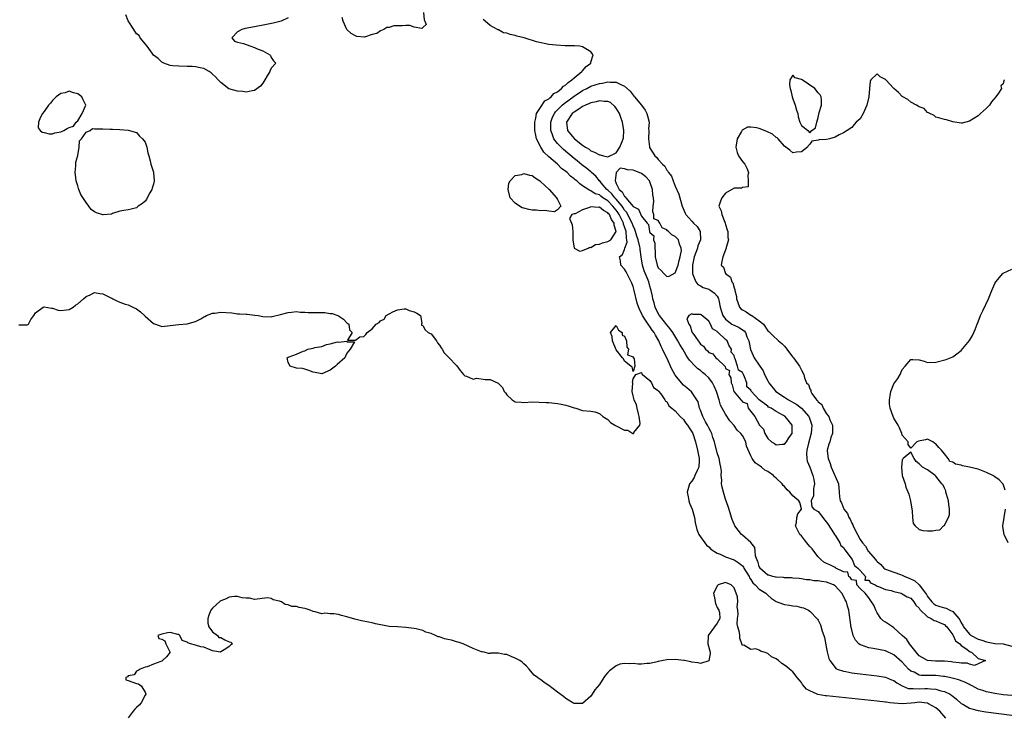
# Model space of a CAD drawing. Units: inches. Extents: x 2556000 to 2559000, y 1560000 to 1562298.
# Drawn here: x 2557281 to 2557515, y 1560802 to 1560967 of the extents above; entities that cross this region are included whole.
import ezdxf

# ---------------------------------------------------------------- set-up
doc = ezdxf.new("R2010")
doc.units = ezdxf.units.IN
doc.header["$MEASUREMENT"] = 0
doc.layers.add('LD25561560_2ft', color=21, linetype='Continuous')

msp = doc.modelspace()

# ---------------------------------------------------------------- linework, layer by layer
at = {"layer": 'LD25561560_2ft'}
for points, elevation in [([(2557345, 1560967.77), (2557343.32, 1560967), (2557341.48, 1560966.52), (2557339.84, 1560966.16), (2557337, 1560965.61), (2557334.78, 1560965.22), (2557333.98, 1560965), (2557333, 1560964.43), (2557331.63, 1560963), (2557332.24, 1560962.24), (2557333, 1560961.96), (2557334.37, 1560961.63), (2557335, 1560961.42), (2557336.14, 1560961), (2557337, 1560960.75), (2557337.48, 1560960.52), (2557339, 1560959.9), (2557340.67, 1560959), (2557340.8, 1560958.8), (2557341, 1560958.36), (2557341.56, 1560957.56), (2557342.06, 1560957), (2557341, 1560955.81), (2557340.73, 1560955.27), (2557340.65, 1560955), (2557340.02, 1560953.98), (2557339.48, 1560953), (2557339, 1560952.21), (2557338.45, 1560951.55), (2557337, 1560950.47), (2557336.46, 1560950.45), (2557335, 1560950.13), (2557334.25, 1560950.25), (2557333, 1560950.32), (2557330.92, 1560950.92), (2557329, 1560952.38), (2557328.39, 1560953), (2557327.73, 1560953.73), (2557327, 1560954.42), (2557326.68, 1560954.68), (2557326.28, 1560955), (2557325, 1560955.73), (2557324.14, 1560955.86), (2557323, 1560956.11), (2557322.18, 1560956.18), (2557321, 1560956.24), (2557319, 1560956.26), (2557317.6, 1560956.4), (2557317, 1560956.42), (2557315.46, 1560957), (2557315, 1560957.2), (2557314.1, 1560958.1), (2557313, 1560958.9), (2557312.66, 1560959.34), (2557311.47, 1560961), (2557309.87, 1560963), (2557309.57, 1560963.57), (2557309, 1560963.99), (2557308.32, 1560965), (2557307, 1560967.03), (2557306.47, 1560968.47)], 6608), ([(2557377.18, 1560969), (2557377.31, 1560967.31), (2557377.53, 1560967), (2557377.79, 1560966.21), (2557377, 1560965.48), (2557376.78, 1560965.22), (2557375, 1560965.58), (2557373.97, 1560965.97), (2557373, 1560965.91), (2557372.13, 1560965.87), (2557371, 1560965.9), (2557370.13, 1560965.87), (2557369, 1560965.48), (2557368.5, 1560965.5), (2557367.79, 1560965), (2557367, 1560964.65), (2557366.08, 1560964.08), (2557365, 1560963.78), (2557363.18, 1560963.18), (2557361.36, 1560963.36), (2557361, 1560963.5), (2557360.01, 1560964.01), (2557358.99, 1560964.99), (2557358.11, 1560967), (2557357.87, 1560967.87)], 6608), ([(2557517, 1560806.68), (2557515, 1560806.91), (2557513, 1560807.18), (2557511, 1560807.55), (2557510.13, 1560807.87), (2557509, 1560808.23), (2557507.59, 1560809), (2557507.2, 1560809.2), (2557507, 1560809.29), (2557505.88, 1560809.88), (2557505, 1560810.19), (2557504.43, 1560810.43), (2557502.86, 1560810.86), (2557502.18, 1560811), (2557501, 1560811.24), (2557500.75, 1560811.25), (2557499, 1560811.45), (2557497, 1560811.45), (2557495.48, 1560811.48), (2557495, 1560811.58), (2557493.78, 1560812.22), (2557493, 1560812.52), (2557492.45, 1560813), (2557491.73, 1560813.73), (2557491, 1560814.6), (2557489, 1560816.41), (2557487, 1560817.34), (2557484.1, 1560817.9), (2557483, 1560818.06), (2557481.31, 1560818.69), (2557481, 1560818.77), (2557480.68, 1560819), (2557479.85, 1560819.85), (2557479.34, 1560821), (2557479, 1560822.29), (2557478.87, 1560822.87), (2557478.27, 1560827), (2557477.95, 1560827.95), (2557477.72, 1560829), (2557477.42, 1560829.42), (2557477, 1560830.35), (2557476.64, 1560831), (2557475, 1560832.77), (2557474.62, 1560833), (2557473, 1560833.66), (2557471.79, 1560833.79), (2557471, 1560833.96), (2557469.97, 1560833.97), (2557469, 1560834.19), (2557468.21, 1560834.21), (2557467, 1560834.47), (2557466.51, 1560834.51), (2557465, 1560834.61), (2557464.69, 1560834.69), (2557463, 1560834.67), (2557462.75, 1560834.75), (2557461, 1560834.81), (2557460.86, 1560834.86), (2557460.23, 1560835), (2557459.28, 1560835.28), (2557459, 1560835.34), (2557457.17, 1560837), (2557457.13, 1560837.13), (2557457, 1560837.39), (2557456.64, 1560838.64), (2557456.44, 1560839), (2557456.11, 1560839.89), (2557456.04, 1560841), (2557455.92, 1560841.92), (2557455, 1560843.04), (2557453, 1560844.83), (2557452.79, 1560845), (2557451.18, 1560847), (2557451, 1560847.42), (2557450.56, 1560848.56), (2557450.41, 1560849), (2557450.09, 1560850.09), (2557449.62, 1560851.62), (2557449, 1560853.4), (2557448.51, 1560855), (2557448.2, 1560856.2), (2557448.05, 1560857), (2557448.08, 1560857.92), (2557447.95, 1560859), (2557447.99, 1560860.01), (2557447.86, 1560861), (2557447.67, 1560861.67), (2557447.44, 1560863), (2557447, 1560864.36), (2557446.32, 1560867), (2557445.98, 1560868.02), (2557445.69, 1560869), (2557445.48, 1560869.48), (2557445, 1560870.32), (2557444.67, 1560871), (2557444.25, 1560871.75), (2557443.59, 1560873), (2557443, 1560874.52), (2557442.8, 1560875), (2557442.49, 1560876.49), (2557442.17, 1560877), (2557440.88, 1560878.88), (2557439.81, 1560879.81), (2557439, 1560880.45), (2557438.51, 1560881), (2557437, 1560882.82), (2557436.89, 1560883), (2557436.25, 1560884.25), (2557435, 1560887), (2557434.33, 1560888.33), (2557434.02, 1560889), (2557433.67, 1560889.67), (2557433.11, 1560891), (2557432.32, 1560892.32), (2557432, 1560893), (2557431.56, 1560893.56), (2557431, 1560894.44), (2557430.73, 1560894.73), (2557430.57, 1560895), (2557429.82, 1560896.18), (2557429.25, 1560897), (2557429.16, 1560897.16), (2557429, 1560897.57), (2557428.49, 1560898.49), (2557427.99, 1560899.99), (2557427.26, 1560903), (2557427, 1560903.92), (2557426.68, 1560904.68), (2557426.57, 1560905), (2557425.37, 1560907.37), (2557425, 1560908.03), (2557424.1, 1560909), (2557423.99, 1560910.01), (2557423.8, 1560911), (2557424.49, 1560911.51), (2557425, 1560912.72), (2557425.08, 1560913), (2557425.56, 1560914.44), (2557425.51, 1560915), (2557425.4, 1560915.4), (2557425.36, 1560917), (2557425, 1560918.11), (2557424.76, 1560918.76), (2557424.72, 1560919), (2557423.72, 1560921), (2557423.44, 1560921.44), (2557423, 1560922.06), (2557422.55, 1560922.55), (2557422.22, 1560923), (2557421, 1560924.25), (2557419.85, 1560925), (2557419.35, 1560925.35), (2557419, 1560925.67), (2557417.98, 1560925.98), (2557417, 1560926.68), (2557416.72, 1560926.72), (2557415, 1560927.88), (2557414.31, 1560928.31), (2557413.63, 1560929), (2557413.27, 1560929.27), (2557413, 1560929.52), (2557412.15, 1560930.15), (2557411.31, 1560931), (2557411, 1560931.26), (2557410, 1560932), (2557409, 1560932.99), (2557407, 1560934.75), (2557405.83, 1560935.83), (2557405.08, 1560937), (2557404.07, 1560939), (2557403.85, 1560939.85), (2557403.66, 1560941), (2557403.68, 1560941.68), (2557403.62, 1560943), (2557403.9, 1560943.9), (2557404.04, 1560945), (2557405, 1560946.44), (2557405.99, 1560948.01), (2557407, 1560948.54), (2557407.21, 1560948.79), (2557407.53, 1560949), (2557408.18, 1560949.82), (2557409, 1560950.21), (2557410.02, 1560951), (2557410.45, 1560951.55), (2557411, 1560951.82), (2557411.58, 1560952.42), (2557412.47, 1560953), (2557413, 1560953.52), (2557414.84, 1560955), (2557415, 1560955.21), (2557415.83, 1560956.17), (2557416.93, 1560957), (2557417, 1560957.27), (2557417.5, 1560959), (2557417, 1560959.71), (2557415.36, 1560960.64), (2557415, 1560960.91), (2557414.32, 1560961), (2557413.11, 1560961.11), (2557412.9, 1560961.1), (2557410.86, 1560961.14), (2557408.76, 1560961.24), (2557407, 1560961.46), (2557404.05, 1560962.05), (2557401.08, 1560963), (2557399.4, 1560963.4), (2557399, 1560963.55), (2557397.79, 1560963.79), (2557397, 1560964.11), (2557396.22, 1560964.22), (2557395, 1560964.88), (2557394.88, 1560964.88), (2557394.74, 1560965), (2557393, 1560965.92), (2557391.82, 1560967), (2557391.35, 1560967.35)], 6608), ([(2557515.3, 1560953), (2557515.16, 1560952.84), (2557515, 1560952.12), (2557514.41, 1560951.59), (2557514.54, 1560951), (2557513.88, 1560949.88), (2557513.21, 1560949), (2557512.18, 1560947.82), (2557511.72, 1560947), (2557511, 1560946.34), (2557509.62, 1560945), (2557509, 1560944.51), (2557507, 1560943.24), (2557505.23, 1560942.77), (2557505, 1560942.72), (2557503, 1560943.04), (2557501.5, 1560943.5), (2557501, 1560943.6), (2557499.93, 1560943.93), (2557499, 1560944.16), (2557498.55, 1560944.55), (2557497.51, 1560945), (2557497.2, 1560945.2), (2557497, 1560945.28), (2557496.23, 1560946.23), (2557495, 1560946.59), (2557494.8, 1560946.8), (2557494.37, 1560947), (2557493, 1560947.76), (2557492.34, 1560948.34), (2557491.13, 1560949), (2557491.07, 1560949.07), (2557491, 1560949.1), (2557490.06, 1560950.06), (2557489, 1560951.01), (2557487.06, 1560953.06), (2557487, 1560953.11), (2557485.71, 1560953.71), (2557485, 1560954.45), (2557483.55, 1560953), (2557483.33, 1560952.67), (2557483.2, 1560951), (2557483.03, 1560949.03), (2557482.57, 1560947), (2557481.66, 1560945), (2557481, 1560943.76), (2557480.02, 1560943), (2557479.59, 1560942.41), (2557479, 1560941.69), (2557477.9, 1560941), (2557477, 1560940.4), (2557475.97, 1560939.97), (2557475, 1560939.4), (2557473.71, 1560939), (2557473, 1560938.85), (2557471.2, 1560938.8), (2557471, 1560938.68), (2557469.52, 1560938.48), (2557469, 1560937.75), (2557468.64, 1560937.36), (2557468.46, 1560937), (2557467, 1560935.95), (2557465.83, 1560935.83), (2557465, 1560935.69), (2557464.3, 1560936.3), (2557463, 1560937.25), (2557461.49, 1560939), (2557461.27, 1560939.27), (2557461, 1560939.34), (2557460.13, 1560940.13), (2557458.76, 1560940.76), (2557457, 1560941.49), (2557456.37, 1560941.63), (2557455, 1560941.82), (2557454.22, 1560941.78), (2557452.92, 1560941.08), (2557452.78, 1560940.78), (2557451.72, 1560939), (2557451.46, 1560937), (2557451.74, 1560935.74), (2557452.08, 1560935), (2557453, 1560933.65), (2557453.55, 1560933), (2557454.02, 1560932.02), (2557454.41, 1560931), (2557454.26, 1560930.26), (2557454.35, 1560929), (2557454.38, 1560927.62), (2557453, 1560927.43), (2557452.75, 1560927.25), (2557451, 1560927.27), (2557449, 1560926.1), (2557448.06, 1560925), (2557447.77, 1560924.23), (2557447.4, 1560923), (2557447.91, 1560921.91), (2557448.07, 1560921), (2557448.81, 1560919.19), (2557448.91, 1560919), (2557449, 1560918.62), (2557449.39, 1560917.39), (2557449.54, 1560917), (2557449.53, 1560915.53), (2557449.7, 1560915), (2557449.15, 1560913.15), (2557449.15, 1560913), (2557448.34, 1560911), (2557448.12, 1560909.88), (2557447.91, 1560909), (2557448.48, 1560908.48), (2557448.99, 1560907), (2557450.15, 1560906.15), (2557450.49, 1560905), (2557450.75, 1560904.75), (2557451, 1560903.6), (2557451.21, 1560903.21), (2557451.21, 1560903), (2557451.56, 1560901.56), (2557451.58, 1560901), (2557451.91, 1560900.09), (2557452.26, 1560899), (2557452.62, 1560898.62), (2557453, 1560898.35), (2557453.9, 1560897.9), (2557455, 1560897.14), (2557455.11, 1560897.11), (2557455.23, 1560897), (2557457, 1560895.79), (2557458, 1560895), (2557459, 1560893.39), (2557459.26, 1560893.26), (2557459.47, 1560893), (2557460.25, 1560892.25), (2557461.58, 1560891), (2557462.38, 1560890.38), (2557463, 1560889.74), (2557463.35, 1560889.35), (2557463.56, 1560889), (2557464.17, 1560888.17), (2557465, 1560887.11), (2557465.1, 1560887), (2557466.59, 1560885), (2557466.69, 1560884.69), (2557467, 1560884.04), (2557467.58, 1560883), (2557467.76, 1560882.24), (2557468.25, 1560881), (2557468.66, 1560880.66), (2557469, 1560879.59), (2557469.24, 1560879.24), (2557469.24, 1560879), (2557469.48, 1560878.52), (2557470.58, 1560877), (2557470.82, 1560876.82), (2557471, 1560876.47), (2557471.89, 1560875.89), (2557472.17, 1560875), (2557473, 1560873.62), (2557473.52, 1560873), (2557473.78, 1560872.22), (2557474.37, 1560871), (2557474.43, 1560869.57), (2557474.41, 1560869), (2557474.03, 1560868.03), (2557473.73, 1560867), (2557473.52, 1560866.48), (2557473.14, 1560865), (2557473.12, 1560864.88), (2557473.38, 1560863), (2557473.88, 1560861.88), (2557474.11, 1560861), (2557474.96, 1560859), (2557475, 1560858.85), (2557475.79, 1560857), (2557475.96, 1560855), (2557476.09, 1560853.91), (2557476.23, 1560853), (2557476.51, 1560852.51), (2557477, 1560851.25), (2557477.1, 1560851.1), (2557477.12, 1560851), (2557477.94, 1560849.94), (2557478.31, 1560849), (2557478.61, 1560848.61), (2557479, 1560847.7), (2557479.26, 1560847.26), (2557479.35, 1560847), (2557479.64, 1560846.36), (2557481, 1560843.82), (2557481.52, 1560843), (2557482.22, 1560842.22), (2557482.92, 1560841), (2557484.62, 1560839), (2557484.82, 1560838.82), (2557485, 1560838.56), (2557485.86, 1560837.86), (2557486.61, 1560837), (2557486.85, 1560836.85), (2557487, 1560836.75), (2557489, 1560836.05), (2557490.54, 1560835.46), (2557491, 1560835.31), (2557491.57, 1560835), (2557492.59, 1560834.59), (2557493.95, 1560833.95), (2557495.01, 1560833.01), (2557496.53, 1560831), (2557496.72, 1560830.72), (2557497, 1560830.25), (2557497.99, 1560829), (2557498.51, 1560828.51), (2557499, 1560828.19), (2557499.9, 1560827.9), (2557501, 1560827.52), (2557501.44, 1560827.44), (2557502.3, 1560827), (2557503, 1560826.66), (2557504.43, 1560825), (2557504.67, 1560824.67), (2557505, 1560823.98), (2557505.39, 1560823.39), (2557505.55, 1560823), (2557507, 1560821.29), (2557507.17, 1560821.17), (2557507.4, 1560821), (2557509, 1560820.14), (2557509.89, 1560819.89), (2557511, 1560819.45), (2557511.41, 1560819.41), (2557513, 1560819.1), (2557513.1, 1560819.1), (2557515, 1560818.96), (2557517, 1560818.47)], 6608), ([(2557515.48, 1560855.48), (2557514.94, 1560856.94), (2557514.9, 1560857), (2557513.99, 1560857.99), (2557513, 1560858.7), (2557512.48, 1560859), (2557511, 1560859.73), (2557509.8, 1560860.2), (2557509, 1560860.49), (2557507, 1560861.01), (2557505.3, 1560861.3), (2557505, 1560861.43), (2557503.66, 1560861.66), (2557503, 1560862.19), (2557502.3, 1560862.3), (2557501.93, 1560863), (2557501, 1560864.13), (2557500.31, 1560865), (2557499.66, 1560865.66), (2557499, 1560866.51), (2557498.66, 1560866.66), (2557498.22, 1560867), (2557497, 1560867.65), (2557496.49, 1560867.51), (2557494.86, 1560867.14), (2557494.46, 1560867), (2557493, 1560865.51), (2557492.37, 1560866.37), (2557492.39, 1560867), (2557491, 1560868.56), (2557490.87, 1560869), (2557490.33, 1560870.33), (2557490.01, 1560871), (2557489, 1560872.61), (2557488.81, 1560873), (2557488.09, 1560875), (2557487.99, 1560875.99), (2557487.93, 1560877), (2557488.08, 1560877.92), (2557488.28, 1560879), (2557489, 1560880.8), (2557489.91, 1560882.09), (2557490.47, 1560883), (2557491, 1560884.2), (2557491.7, 1560885), (2557493, 1560886.57), (2557493.46, 1560886.54), (2557495, 1560886.5), (2557496.18, 1560886.18), (2557497, 1560885.85), (2557499, 1560885.97), (2557501.4, 1560886.6), (2557503, 1560887.2), (2557503.93, 1560887.93), (2557505, 1560888.73), (2557506.94, 1560891.06), (2557507.71, 1560892.29), (2557508, 1560893), (2557508.32, 1560893.68), (2557508.79, 1560895), (2557509, 1560895.49), (2557509.59, 1560897), (2557510.13, 1560898.13), (2557511.45, 1560901), (2557512.28, 1560903), (2557513, 1560904.61), (2557513.22, 1560905), (2557514.9, 1560907), (2557515, 1560907.09), (2557517, 1560908.07)], 6610), ([(2557281, 1560894.82), (2557282.82, 1560894.82), (2557283, 1560894.8), (2557283.29, 1560895), (2557283.89, 1560896.11), (2557284.59, 1560897), (2557285, 1560897.62), (2557286.77, 1560899), (2557287, 1560899.12), (2557288.78, 1560898.78), (2557289, 1560898.79), (2557290.33, 1560898.33), (2557291, 1560898.19), (2557292.35, 1560898.35), (2557293, 1560898.45), (2557293.9, 1560899), (2557294.5, 1560899.5), (2557295, 1560899.8), (2557296.41, 1560901), (2557297, 1560901.54), (2557297.94, 1560901.94), (2557299, 1560902.5), (2557300.24, 1560902.24), (2557301, 1560902.21), (2557303, 1560901.18), (2557303.13, 1560901.13), (2557303.34, 1560901), (2557304.45, 1560900.45), (2557305, 1560900.16), (2557306.26, 1560899.74), (2557307, 1560899.54), (2557308.1, 1560899), (2557309, 1560898.59), (2557309.91, 1560897.91), (2557311, 1560896.89), (2557313, 1560895.15), (2557314.59, 1560894.59), (2557315, 1560894.45), (2557317, 1560894.62), (2557319, 1560894.87), (2557321, 1560895.04), (2557323, 1560895.59), (2557324.25, 1560896.25), (2557325, 1560896.69), (2557325.18, 1560896.82), (2557325.58, 1560897), (2557327, 1560897.55), (2557327.58, 1560897.58), (2557329, 1560897.8), (2557331.63, 1560897.63), (2557333, 1560897.46), (2557333.46, 1560897.46), (2557335, 1560897.31), (2557335.31, 1560897.31), (2557337.12, 1560897.12), (2557337.87, 1560897), (2557339, 1560896.8), (2557341, 1560896.73), (2557341.2, 1560896.8), (2557343.23, 1560897.23), (2557345, 1560897.77), (2557345.79, 1560897.79), (2557347, 1560897.94), (2557347.84, 1560897.84), (2557349, 1560897.79), (2557349.75, 1560897.75), (2557353.71, 1560897.71), (2557355, 1560897.51), (2557355.47, 1560897.47), (2557356.85, 1560897), (2557357, 1560896.92), (2557358.16, 1560896.16), (2557359, 1560895.3), (2557359.41, 1560895), (2557359.62, 1560893.62), (2557360.24, 1560893), (2557359.13, 1560891.13), (2557361, 1560891.13), (2557362.03, 1560891.97), (2557363, 1560892.02), (2557363.49, 1560892.51), (2557363.77, 1560893), (2557365, 1560893.87), (2557365.94, 1560895), (2557366.63, 1560895.37), (2557367, 1560895.72), (2557367.87, 1560896.13), (2557368.3, 1560897), (2557369, 1560897.41), (2557369.9, 1560897.9), (2557371, 1560898.36), (2557372.6, 1560898.6), (2557373, 1560898.57), (2557373.76, 1560898.24), (2557375, 1560897.92), (2557375.6, 1560897.6), (2557376.45, 1560897), (2557376.81, 1560895.19), (2557376.73, 1560895), (2557376.7, 1560894.7), (2557377, 1560894.62), (2557377.61, 1560893.61), (2557378.3, 1560893), (2557378.77, 1560892.77), (2557379, 1560892.64), (2557380.25, 1560891), (2557380.53, 1560890.53), (2557381, 1560889.98), (2557381.36, 1560889.36), (2557381.61, 1560889), (2557382.13, 1560888.13), (2557383, 1560887.31), (2557383.14, 1560887.14), (2557385.09, 1560885.09), (2557385.94, 1560883.94), (2557386.7, 1560883), (2557387, 1560882.69), (2557387.38, 1560882.62), (2557389, 1560881.92), (2557389.84, 1560882.15), (2557391.81, 1560881.81), (2557393, 1560881.84), (2557394.91, 1560880.91), (2557395, 1560880.85), (2557395.94, 1560879.94), (2557396.4, 1560879), (2557396.67, 1560878.67), (2557397, 1560878.2), (2557398.28, 1560877), (2557399, 1560876.52), (2557400.41, 1560876.41), (2557401, 1560876.33), (2557403, 1560876.47), (2557406.37, 1560876.37), (2557407, 1560876.33), (2557409, 1560876.14), (2557409.95, 1560875.95), (2557411, 1560875.69), (2557411.58, 1560875.58), (2557413, 1560875.09), (2557413.09, 1560875.09), (2557413.43, 1560875), (2557415, 1560874.45), (2557417, 1560874.25), (2557417.89, 1560874.11), (2557419, 1560873.77), (2557419.8, 1560873), (2557421, 1560872.3), (2557421.61, 1560871.61), (2557422.86, 1560870.86), (2557423, 1560870.82), (2557425, 1560869.74), (2557425.77, 1560869.77), (2557426.92, 1560869), (2557427.05, 1560868.95), (2557427.12, 1560869), (2557427.18, 1560869.18), (2557428.57, 1560871), (2557428.65, 1560871.35), (2557428.44, 1560873), (2557428.31, 1560873.69), (2557427.99, 1560875), (2557427.78, 1560875.78), (2557427.24, 1560877), (2557427, 1560877.95), (2557426.79, 1560879), (2557426.93, 1560880.93), (2557426.9, 1560881.1), (2557427, 1560881.97), (2557427.66, 1560883), (2557429, 1560883.49), (2557429.11, 1560883.11), (2557429.27, 1560883), (2557431, 1560881.6), (2557431.35, 1560881), (2557431.89, 1560879.89), (2557433, 1560879.17), (2557433.05, 1560879.05), (2557433.57, 1560878.43), (2557434.57, 1560877), (2557434.68, 1560876.68), (2557435, 1560876.55), (2557435.52, 1560875.52), (2557436.25, 1560875), (2557437, 1560874.38), (2557438.21, 1560873), (2557439, 1560872.29), (2557439.5, 1560871.5), (2557439.92, 1560871), (2557440.32, 1560870.32), (2557441, 1560869.41), (2557441.21, 1560869), (2557441.84, 1560867), (2557442.32, 1560865), (2557442.72, 1560863), (2557442.68, 1560862.68), (2557442.6, 1560861), (2557442.22, 1560860.22), (2557441.7, 1560859), (2557441.51, 1560858.49), (2557441, 1560857.69), (2557440.45, 1560857), (2557440.15, 1560856.15), (2557439.84, 1560855), (2557440.1, 1560853.9), (2557440.22, 1560853), (2557440.41, 1560852.41), (2557441.02, 1560850.98), (2557441.57, 1560849), (2557441.8, 1560847.8), (2557442.18, 1560846.18), (2557442.62, 1560845), (2557443, 1560844.41), (2557444.02, 1560843), (2557444.45, 1560842.45), (2557445, 1560842.03), (2557445.51, 1560841.51), (2557447, 1560840.51), (2557447.72, 1560840.28), (2557449, 1560839.67), (2557450.81, 1560839), (2557451, 1560838.95), (2557452.2, 1560838.2), (2557453, 1560837.54), (2557453.24, 1560837.24), (2557453.36, 1560837), (2557454.58, 1560835), (2557454.71, 1560834.71), (2557455, 1560834.31), (2557455.5, 1560833.5), (2557456.06, 1560833), (2557457, 1560831.99), (2557458.54, 1560831), (2557459, 1560830.52), (2557459.83, 1560829.83), (2557461, 1560829.07), (2557462.48, 1560828.48), (2557463, 1560828.35), (2557464.17, 1560828.17), (2557465, 1560828), (2557465.91, 1560827.91), (2557467, 1560827.6), (2557467.51, 1560827.51), (2557468.66, 1560827), (2557469, 1560826.79), (2557470.86, 1560824.86), (2557471, 1560824.65), (2557471.54, 1560823.54), (2557471.96, 1560822.04), (2557472.32, 1560821), (2557472.48, 1560820.48), (2557473, 1560817.88), (2557473.13, 1560817.13), (2557473.52, 1560815.52), (2557473.76, 1560815), (2557475, 1560813.33), (2557475.16, 1560813.16), (2557475.54, 1560813), (2557477, 1560812.47), (2557477.61, 1560812.39), (2557479, 1560812.11), (2557481, 1560811.87), (2557485, 1560811.41), (2557487, 1560811.07), (2557488.45, 1560810.45), (2557489, 1560810.25), (2557489.7, 1560809.7), (2557490.98, 1560809), (2557492.41, 1560808.41), (2557493, 1560808.35), (2557493.6, 1560808.4), (2557495, 1560808.31), (2557496.38, 1560808.38), (2557497, 1560808.4), (2557497.71, 1560808.29), (2557499, 1560808.22), (2557500.16, 1560807.84), (2557501, 1560807.64), (2557502.34, 1560807), (2557502.74, 1560806.74), (2557503, 1560806.52), (2557503.84, 1560805.84), (2557505, 1560804.82), (2557505.36, 1560804.64), (2557507, 1560803.69), (2557507.51, 1560803.51), (2557509, 1560803.17), (2557510.87, 1560802.87), (2557517, 1560802.01)], 6610), ([(2557516.17, 1560843), (2557515.18, 1560845), (2557515, 1560846.32), (2557514.89, 1560847), (2557515.54, 1560851)], 6610), ([(2557501.31, 1560801.31), (2557499.88, 1560803), (2557499, 1560803.79), (2557497.26, 1560804.74), (2557497, 1560804.9), (2557496.19, 1560805), (2557495.1, 1560805.1), (2557493.95, 1560805), (2557493.1, 1560804.9), (2557491, 1560804.74), (2557489, 1560804.88), (2557488, 1560805), (2557487.12, 1560805.12), (2557487, 1560805.16), (2557485, 1560805.4), (2557479, 1560806.01), (2557474.45, 1560806.45), (2557473, 1560806.62), (2557472.64, 1560806.64), (2557470.94, 1560806.94), (2557470.78, 1560807), (2557469, 1560807.8), (2557468.22, 1560808.22), (2557467.3, 1560809.3), (2557467, 1560809.82), (2557466.45, 1560810.45), (2557466.04, 1560811), (2557465, 1560812.3), (2557464.16, 1560813), (2557463.51, 1560813.51), (2557463, 1560813.96), (2557462.33, 1560814.33), (2557461.57, 1560815), (2557461, 1560815.43), (2557459.91, 1560815.91), (2557459, 1560816.7), (2557458.18, 1560817), (2557457.28, 1560817.28), (2557457, 1560817.51), (2557456.19, 1560817.81), (2557455, 1560817.67), (2557453.35, 1560818.65), (2557453, 1560818.62), (2557452.87, 1560819), (2557452.36, 1560820.36), (2557452.36, 1560821), (2557452.3, 1560821.7), (2557451.93, 1560823), (2557451.75, 1560823.75), (2557451.8, 1560825), (2557452, 1560826), (2557451.94, 1560827), (2557451.75, 1560827.75), (2557451.9, 1560829), (2557451.8, 1560830.2), (2557451, 1560832.31), (2557450.34, 1560833), (2557449.39, 1560833.39), (2557449, 1560833.53), (2557447.21, 1560833), (2557447, 1560832.77), (2557446.42, 1560831.58), (2557446.12, 1560831), (2557446.47, 1560829.53), (2557446.51, 1560829), (2557446.56, 1560828.56), (2557447, 1560827.66), (2557447.23, 1560827.23), (2557447.37, 1560827), (2557447.53, 1560826.47), (2557447.61, 1560825), (2557447, 1560823.94), (2557446.36, 1560823), (2557444.88, 1560821), (2557444.77, 1560819), (2557445.33, 1560817), (2557445.3, 1560816.7), (2557445, 1560814.99), (2557443, 1560814.32), (2557442.48, 1560814.48), (2557441, 1560814.66), (2557440.73, 1560814.73), (2557439.23, 1560815), (2557439.05, 1560815.05), (2557437, 1560815.25), (2557435, 1560815.2), (2557434.14, 1560815), (2557433, 1560814.77), (2557432.73, 1560814.73), (2557431, 1560814.3), (2557430.28, 1560814.28), (2557429, 1560814.16), (2557428.19, 1560814.19), (2557427, 1560814.3), (2557426.24, 1560814.24), (2557425, 1560814.33), (2557423.84, 1560814.16), (2557423, 1560813.8), (2557421.39, 1560812.61), (2557421, 1560812.15), (2557420.42, 1560811.58), (2557420.07, 1560811), (2557419, 1560809.36), (2557417.94, 1560808.06), (2557417.29, 1560807), (2557417, 1560806.57), (2557415, 1560804.8), (2557413.17, 1560804.83), (2557413, 1560804.82), (2557412.67, 1560805), (2557411.64, 1560805.64), (2557411, 1560806.01), (2557410.45, 1560806.45), (2557409, 1560807.54), (2557407, 1560809.1), (2557405.84, 1560809.84), (2557405, 1560810.48), (2557404.65, 1560810.65), (2557404.26, 1560811), (2557403.52, 1560811.52), (2557403, 1560812.06), (2557402.29, 1560813), (2557401.7, 1560813.7), (2557401, 1560814.22), (2557400.65, 1560814.65), (2557400.07, 1560815), (2557399, 1560815.59), (2557398.03, 1560815.97), (2557397, 1560816.43), (2557396.48, 1560816.48), (2557395, 1560816.81), (2557393.23, 1560816.77), (2557393, 1560816.71), (2557392.67, 1560816.67), (2557391.63, 1560817), (2557391.1, 1560817.1), (2557391, 1560817.11), (2557389, 1560817.9), (2557386.63, 1560819), (2557385.39, 1560819.39), (2557385, 1560819.48), (2557383.83, 1560819.83), (2557383, 1560820.04), (2557382.21, 1560820.21), (2557381, 1560820.65), (2557380.67, 1560820.67), (2557380.05, 1560821), (2557379, 1560821.42), (2557377.78, 1560821.78), (2557377, 1560822.14), (2557375.45, 1560822.55), (2557375, 1560822.66), (2557373, 1560822.89), (2557371, 1560823), (2557369, 1560823.14), (2557367.42, 1560823.42), (2557367, 1560823.52), (2557365.75, 1560823.75), (2557365, 1560823.98), (2557364.14, 1560824.14), (2557362.49, 1560824.49), (2557360.88, 1560824.88), (2557359, 1560825.44), (2557357.71, 1560825.71), (2557357, 1560825.93), (2557355.88, 1560826.12), (2557355, 1560826.12), (2557353.74, 1560826.26), (2557353, 1560826.16), (2557351.4, 1560826.6), (2557351, 1560826.65), (2557350.28, 1560827), (2557349.3, 1560827.3), (2557349, 1560827.38), (2557347.64, 1560827.65), (2557347, 1560827.84), (2557345.9, 1560827.9), (2557345, 1560828.29), (2557344.33, 1560828.33), (2557343.45, 1560829), (2557343, 1560829.17), (2557341.47, 1560829.47), (2557341, 1560829.79), (2557340.07, 1560829.93), (2557337, 1560829.55), (2557335.81, 1560829.81), (2557335, 1560829.85), (2557334.05, 1560829.95), (2557333, 1560830.23), (2557332.24, 1560830.24), (2557331, 1560830.08), (2557330.29, 1560829.71), (2557329, 1560829.22), (2557328.88, 1560829.12), (2557327, 1560827.43), (2557326.66, 1560827), (2557326.18, 1560825.82), (2557325.94, 1560825), (2557325.92, 1560823.92), (2557326.13, 1560823), (2557327, 1560821.88), (2557328.22, 1560821), (2557328.51, 1560820.51), (2557329, 1560820.47), (2557329.96, 1560819.96), (2557331, 1560819.45), (2557331.37, 1560819.37), (2557331.79, 1560819), (2557331.32, 1560818.68), (2557331, 1560818.36), (2557330.2, 1560817.8), (2557329, 1560817.06), (2557328.95, 1560817.05), (2557327, 1560817.34), (2557326.47, 1560817.53), (2557325, 1560818.17), (2557324.26, 1560818.26), (2557323, 1560818.71), (2557321.79, 1560819), (2557321.2, 1560819.2), (2557321, 1560819.37), (2557319.81, 1560819.81), (2557319.28, 1560821), (2557319, 1560821.18), (2557318.76, 1560821.24), (2557317, 1560821.71), (2557316.36, 1560821.64), (2557315, 1560821.32), (2557314.03, 1560821), (2557314.26, 1560820.26), (2557315, 1560820.14), (2557315.71, 1560819.71), (2557315.98, 1560819), (2557316.87, 1560817.13), (2557316.95, 1560817), (2557316.11, 1560815.89), (2557315.18, 1560815), (2557315, 1560814.89), (2557314.77, 1560814.77), (2557313, 1560814.14), (2557311.53, 1560813.53), (2557311, 1560813.47), (2557309.82, 1560813), (2557309.38, 1560812.62), (2557309, 1560812.53), (2557308.4, 1560811.6), (2557307, 1560811.37), (2557306.82, 1560811.18), (2557306.43, 1560811), (2557306.45, 1560810.45), (2557307, 1560810.24), (2557309, 1560809.57), (2557309.47, 1560809.47), (2557310.07, 1560809), (2557311, 1560807.51), (2557311.21, 1560807), (2557311, 1560806.77), (2557310.07, 1560805), (2557309.61, 1560804.39), (2557309, 1560803.87), (2557308.56, 1560803.44), (2557308.21, 1560803), (2557307, 1560801.44)], 6612)]:
    msp.add_lwpolyline(points, dxfattribs=dict(at, elevation=elevation))
for points, elevation in [([(2557465.84, 1560945.84), (2557466.14, 1560945), (2557466.23, 1560944.23), (2557466.67, 1560943), (2557467, 1560942.19), (2557467.68, 1560941.68), (2557468.55, 1560941), (2557469, 1560940.44), (2557469.49, 1560941), (2557470.37, 1560941.63), (2557470.67, 1560943), (2557471, 1560944.07), (2557471.26, 1560945.26), (2557471.8, 1560947), (2557471.79, 1560948.21), (2557471.67, 1560949), (2557471.44, 1560949.44), (2557471, 1560949.96), (2557470.17, 1560951), (2557467.2, 1560953), (2557467, 1560953.15), (2557465.49, 1560953.49), (2557465, 1560954.11), (2557464.27, 1560953), (2557464.15, 1560951.85), (2557464.31, 1560951), (2557464.51, 1560950.51), (2557464.85, 1560949), (2557465, 1560948.53), (2557465.56, 1560947)], 6608), ([(2557493, 1560818.58), (2557492.67, 1560819), (2557492.04, 1560820.04), (2557491, 1560821.01), (2557489, 1560822.81), (2557488.66, 1560823), (2557487, 1560824.12), (2557486.43, 1560824.43), (2557485.92, 1560825), (2557485, 1560826.35), (2557484.7, 1560827), (2557484.2, 1560828.2), (2557483.71, 1560829), (2557483, 1560829.95), (2557482.19, 1560831), (2557481, 1560832.12), (2557480.2, 1560833), (2557480.08, 1560834.08), (2557479, 1560834.23), (2557478.7, 1560834.7), (2557478.27, 1560835), (2557478.05, 1560836.05), (2557477, 1560836.09), (2557475.2, 1560837), (2557475.12, 1560837.12), (2557475, 1560837.11), (2557473.8, 1560837.8), (2557473, 1560838.06), (2557472.37, 1560838.37), (2557471.63, 1560839), (2557471, 1560839.63), (2557469.98, 1560841), (2557469.6, 1560841.6), (2557469, 1560842.16), (2557468.59, 1560842.59), (2557468.27, 1560843), (2557467.74, 1560843.74), (2557467, 1560844.64), (2557466.64, 1560845), (2557465.63, 1560847), (2557465.84, 1560847.84), (2557465.93, 1560849), (2557466.15, 1560849.85), (2557467, 1560850.98), (2557467.03, 1560851), (2557467.05, 1560851.05), (2557467, 1560851.05), (2557466.6, 1560852.6), (2557466.44, 1560853), (2557465, 1560854.15), (2557464.26, 1560855), (2557463.63, 1560855.62), (2557463, 1560856.37), (2557462.65, 1560856.65), (2557462.45, 1560857), (2557461, 1560858.4), (2557460.65, 1560858.65), (2557460.34, 1560859), (2557459, 1560859.92), (2557458.29, 1560860.29), (2557457.5, 1560861), (2557457.19, 1560861.19), (2557457, 1560861.38), (2557456.01, 1560862.01), (2557455.34, 1560863), (2557455, 1560863.66), (2557453.96, 1560865.96), (2557453.78, 1560867), (2557453, 1560868.52), (2557452.65, 1560869), (2557451.78, 1560869.78), (2557451, 1560870.87), (2557449.97, 1560871.97), (2557449, 1560873.58), (2557448.21, 1560875), (2557447.75, 1560875.75), (2557447.46, 1560877), (2557446.82, 1560879), (2557446.26, 1560880.26), (2557445.89, 1560881), (2557445, 1560882.25), (2557444.15, 1560883), (2557443.51, 1560883.51), (2557443, 1560883.94), (2557442.37, 1560884.37), (2557441.75, 1560885), (2557440.41, 1560886.41), (2557440.05, 1560887), (2557439.59, 1560887.6), (2557438.8, 1560889), (2557438.11, 1560890.11), (2557437.64, 1560891), (2557436.44, 1560893), (2557435.84, 1560893.84), (2557435, 1560894.81), (2557433.29, 1560897), (2557433.19, 1560897.19), (2557433, 1560897.5), (2557432.25, 1560899), (2557432.02, 1560900.02), (2557431.7, 1560901), (2557431.61, 1560901.61), (2557431.31, 1560903), (2557431.23, 1560903.23), (2557431, 1560904.03), (2557430.75, 1560905), (2557430.6, 1560905.4), (2557429.65, 1560907.65), (2557429.25, 1560909), (2557428.93, 1560911), (2557428.68, 1560912.68), (2557428.67, 1560913), (2557428.63, 1560913.37), (2557428.21, 1560915), (2557427.88, 1560915.88), (2557427.58, 1560917), (2557427.43, 1560917.43), (2557427, 1560918.3), (2557426.76, 1560919), (2557426.48, 1560919.52), (2557425.5, 1560921.5), (2557425, 1560922.05), (2557424.63, 1560922.63), (2557424.37, 1560923), (2557423, 1560924.64), (2557422.65, 1560925), (2557421.92, 1560925.92), (2557421, 1560926.8), (2557420.75, 1560927), (2557419.43, 1560928.57), (2557419.08, 1560929), (2557419.06, 1560929.06), (2557418.15, 1560930.15), (2557417.15, 1560931), (2557417.08, 1560931.08), (2557417, 1560931.14), (2557416, 1560932), (2557414.85, 1560932.85), (2557413.75, 1560933.75), (2557413, 1560934.35), (2557410.47, 1560936.47), (2557409.89, 1560937), (2557409, 1560937.93), (2557408.18, 1560939), (2557407.76, 1560940.24), (2557407.43, 1560941), (2557407.47, 1560942.53), (2557407.46, 1560943), (2557407.87, 1560944.13), (2557408.29, 1560945), (2557408.58, 1560945.42), (2557410.17, 1560947), (2557410.6, 1560947.4), (2557413, 1560949.18), (2557415, 1560950.52), (2557416, 1560951), (2557417, 1560951.51), (2557419, 1560952.15), (2557419.75, 1560952.25), (2557421, 1560952.54), (2557421.54, 1560952.46), (2557423, 1560952.51), (2557424.11, 1560951.89), (2557425, 1560951.54), (2557426.33, 1560950.33), (2557427, 1560949.37), (2557427.19, 1560949.19), (2557427.33, 1560949), (2557428.98, 1560947), (2557429.86, 1560945.86), (2557430.3, 1560945), (2557430.47, 1560944.47), (2557430.79, 1560943), (2557430.7, 1560941.3), (2557430.71, 1560941), (2557430.63, 1560939), (2557430.91, 1560937.09), (2557430.91, 1560937), (2557430.94, 1560936.94), (2557432.15, 1560935), (2557432.61, 1560934.61), (2557433, 1560934.12), (2557434.01, 1560933), (2557434.52, 1560932.52), (2557435, 1560931.57), (2557435.3, 1560931.3), (2557435.46, 1560931), (2557436.12, 1560930.12), (2557436.52, 1560929), (2557437, 1560927.75), (2557437.88, 1560925.88), (2557438.1, 1560925), (2557438.68, 1560923), (2557439.37, 1560921.37), (2557439.55, 1560921), (2557440.22, 1560920.22), (2557441, 1560919.41), (2557441.37, 1560919), (2557442.2, 1560918.2), (2557442.96, 1560916.96), (2557443.02, 1560915), (2557442.43, 1560913.57), (2557442.34, 1560913), (2557441.56, 1560911), (2557441.09, 1560909), (2557441.11, 1560908.88), (2557441.09, 1560907), (2557441.23, 1560906.77), (2557441.92, 1560905), (2557442.37, 1560904.37), (2557443, 1560904.07), (2557443.66, 1560903.66), (2557445, 1560903.31), (2557445.5, 1560903), (2557446.34, 1560902.34), (2557447, 1560901.6), (2557447.23, 1560901.23), (2557447.3, 1560901), (2557447.35, 1560900.65), (2557447.72, 1560899), (2557448, 1560898), (2557448.34, 1560897), (2557449, 1560896.14), (2557450.51, 1560895), (2557450.81, 1560894.81), (2557451, 1560894.71), (2557452.19, 1560894.19), (2557453, 1560893.65), (2557453.4, 1560893.4), (2557453.7, 1560893), (2557454.05, 1560891.95), (2557454.51, 1560891), (2557454.6, 1560890.6), (2557454.91, 1560888.91), (2557455.53, 1560887.53), (2557455.81, 1560887), (2557457, 1560885.19), (2557457.15, 1560885), (2557457.91, 1560883.91), (2557458.26, 1560883), (2557459, 1560881.49), (2557459.26, 1560881), (2557460.97, 1560878.97), (2557463, 1560877.59), (2557463.97, 1560877), (2557465.9, 1560875.9), (2557467.02, 1560875.02), (2557468.8, 1560873), (2557468.86, 1560872.86), (2557469.53, 1560871), (2557469.34, 1560869), (2557469.28, 1560868.72), (2557468.66, 1560866.66), (2557468.29, 1560865), (2557468.19, 1560864.19), (2557468.27, 1560863), (2557468.37, 1560862.37), (2557469, 1560860.98), (2557469.76, 1560859), (2557469.97, 1560858.03), (2557470.12, 1560857), (2557469.92, 1560855.92), (2557469.91, 1560855), (2557469.87, 1560854.13), (2557469.33, 1560853), (2557469.52, 1560851.52), (2557469.93, 1560851), (2557471, 1560850.43), (2557472.1, 1560849), (2557472.48, 1560848.48), (2557473, 1560847.92), (2557473.38, 1560847.38), (2557474.65, 1560845.35), (2557474.85, 1560845), (2557474.88, 1560844.88), (2557475, 1560844.78), (2557476.17, 1560843), (2557476.4, 1560842.4), (2557477, 1560841.87), (2557477.34, 1560841.34), (2557479.06, 1560839), (2557479.61, 1560837.61), (2557480.44, 1560837), (2557481, 1560836.39), (2557482.21, 1560835), (2557482.09, 1560834.09), (2557483, 1560834.14), (2557483.46, 1560833.46), (2557484.57, 1560833), (2557485, 1560832.68), (2557485.35, 1560832.65), (2557487, 1560831.91), (2557488.34, 1560831.66), (2557489, 1560831.46), (2557490.75, 1560831), (2557491, 1560830.91), (2557492.19, 1560830.19), (2557493, 1560829.82), (2557493.75, 1560829), (2557494.19, 1560828.19), (2557495, 1560827.43), (2557495.16, 1560827.16), (2557497, 1560825.39), (2557497.85, 1560825), (2557498.53, 1560824.53), (2557499, 1560824.42), (2557499.97, 1560823.97), (2557501, 1560823.55), (2557501.3, 1560823.3), (2557501.58, 1560823), (2557503, 1560821.13), (2557503.08, 1560821), (2557503.67, 1560819.67), (2557504.64, 1560819), (2557505, 1560818.59), (2557506.1, 1560817.9), (2557507.12, 1560817.12), (2557507.41, 1560817), (2557509, 1560815.54), (2557510.73, 1560815), (2557509, 1560814.21), (2557508.13, 1560813.87), (2557507, 1560814.19), (2557506.39, 1560814.39), (2557505, 1560814.36), (2557504.49, 1560814.49), (2557503, 1560814.62), (2557502.68, 1560814.68), (2557501, 1560814.84), (2557498.89, 1560814.89), (2557497, 1560815), (2557495.73, 1560815.73), (2557495, 1560816.17), (2557494.26, 1560817)], 6606), ([(2557296.09, 1560945), (2557296.91, 1560947), (2557296.32, 1560948.32), (2557296, 1560949), (2557295, 1560949.74), (2557293.97, 1560949.97), (2557293, 1560950.31), (2557291.98, 1560949.98), (2557291, 1560949.81), (2557289.86, 1560949), (2557289, 1560948.1), (2557288.5, 1560947.5), (2557288.04, 1560947), (2557287, 1560945.48), (2557286.65, 1560945), (2557286.18, 1560944.18), (2557285.71, 1560943), (2557285.59, 1560941.59), (2557286.05, 1560941), (2557286.58, 1560940.58), (2557287, 1560940.51), (2557288.22, 1560940.22), (2557289, 1560940.23), (2557289.56, 1560940.44), (2557291, 1560940.65), (2557291.68, 1560941), (2557292.5, 1560941.5), (2557293, 1560941.69), (2557293.98, 1560942.02), (2557294.65, 1560943), (2557295, 1560943.32)], 6610), ([(2557423, 1560946.28), (2557422.7, 1560946.7), (2557421.64, 1560947.64), (2557421, 1560947.92), (2557420.1, 1560947.9), (2557419, 1560948.05), (2557418.19, 1560947.81), (2557417, 1560947.57), (2557416.62, 1560947.38), (2557415.7, 1560947), (2557415, 1560946.66), (2557414.07, 1560946.07), (2557413, 1560945.36), (2557412.55, 1560945), (2557411.14, 1560943), (2557411.39, 1560941), (2557412.11, 1560940.11), (2557413.05, 1560939), (2557415, 1560937.47), (2557415.72, 1560937), (2557416.53, 1560936.53), (2557417, 1560936.16), (2557417.85, 1560935.85), (2557419, 1560935.18), (2557419.18, 1560935.18), (2557420, 1560935), (2557421, 1560934.73), (2557423, 1560935.67), (2557423.86, 1560937), (2557424.38, 1560938.37), (2557424.68, 1560939), (2557424.73, 1560939.27), (2557424.84, 1560941), (2557424.49, 1560943), (2557424.11, 1560944.11), (2557423.75, 1560945)], 6604), ([(2557312.64, 1560927), (2557312.14, 1560926.14), (2557311.51, 1560925), (2557311.37, 1560924.63), (2557311, 1560924.23), (2557310.36, 1560923.64), (2557309.4, 1560923), (2557309, 1560922.64), (2557307.71, 1560922.29), (2557307, 1560922.14), (2557306, 1560922), (2557305, 1560921.79), (2557303.25, 1560921.25), (2557303, 1560921.14), (2557301.08, 1560920.92), (2557301, 1560920.92), (2557299.43, 1560921.43), (2557299, 1560921.64), (2557298.19, 1560922.19), (2557297.67, 1560923), (2557297, 1560923.88), (2557295.78, 1560925.78), (2557295.28, 1560927), (2557295.19, 1560927.19), (2557295, 1560927.84), (2557294.62, 1560929), (2557294.46, 1560930.46), (2557294.42, 1560931), (2557294.59, 1560932.59), (2557294.54, 1560933.46), (2557295.02, 1560935.02), (2557295.38, 1560937), (2557295.46, 1560938.54), (2557295.87, 1560939), (2557297, 1560940.6), (2557297.93, 1560941), (2557298.5, 1560941.5), (2557299, 1560941.35), (2557300.58, 1560941.42), (2557301, 1560941.35), (2557302.73, 1560941.27), (2557303.28, 1560941.28), (2557305, 1560941.23), (2557307, 1560941.11), (2557309, 1560940.48), (2557309.65, 1560939.65), (2557310.4, 1560939), (2557311, 1560938.22), (2557311.46, 1560937), (2557311.66, 1560935.66), (2557311.92, 1560935), (2557312.2, 1560933.8), (2557312.35, 1560933), (2557312.54, 1560932.54), (2557313, 1560931.11), (2557313.02, 1560931), (2557313.19, 1560929), (2557313, 1560928.2), (2557312.7, 1560927.3)], 6610), ([(2557431.95, 1560921), (2557431.7, 1560921.7), (2557431.76, 1560923), (2557431.9, 1560924.1), (2557431.84, 1560925), (2557431.7, 1560925.7), (2557431.63, 1560927), (2557431, 1560928.82), (2557430.92, 1560929), (2557430.01, 1560930.01), (2557429, 1560930.81), (2557428.87, 1560930.87), (2557427.42, 1560931.42), (2557427, 1560931.56), (2557425.66, 1560931.66), (2557425, 1560931.87), (2557423.96, 1560932.04), (2557423, 1560931), (2557422.72, 1560929), (2557422.84, 1560928.84), (2557423, 1560928.42), (2557423.69, 1560927), (2557424.4, 1560926.4), (2557425, 1560925.28), (2557425.2, 1560925.2), (2557425.27, 1560925), (2557427, 1560922.95), (2557428.29, 1560922.29), (2557429, 1560920.67), (2557430.32, 1560919), (2557430.64, 1560918.64), (2557430.92, 1560917), (2557431, 1560916.78), (2557431.97, 1560915.97), (2557431.88, 1560915), (2557432.2, 1560914.2), (2557432.2, 1560913), (2557432.28, 1560912.28), (2557432.29, 1560911), (2557432.69, 1560909), (2557432.78, 1560908.78), (2557433, 1560908.37), (2557433.71, 1560907.71), (2557434.34, 1560907), (2557435, 1560906.33), (2557435.6, 1560906.4), (2557437, 1560907.17), (2557437.71, 1560909), (2557437.94, 1560910.06), (2557438.2, 1560911), (2557438.48, 1560912.48), (2557438.46, 1560913), (2557438.04, 1560913.96), (2557437.79, 1560915), (2557437.42, 1560915.42), (2557437, 1560915.78), (2557436.2, 1560916.2), (2557435.42, 1560917), (2557435.18, 1560917.18), (2557435, 1560917.38), (2557433.89, 1560917.89), (2557433.34, 1560919), (2557433, 1560919.57), (2557431.96, 1560919.96)], 6604), ([(2557409.87, 1560923), (2557409, 1560922.14), (2557408.33, 1560921.67), (2557407, 1560921.83), (2557405.99, 1560921.99), (2557405, 1560921.87), (2557404.02, 1560922.02), (2557403, 1560922.07), (2557402.22, 1560922.22), (2557401, 1560922.56), (2557400.63, 1560922.63), (2557400, 1560923), (2557399, 1560923.74), (2557397.79, 1560925), (2557397.29, 1560927), (2557397.51, 1560928.49), (2557397.78, 1560929), (2557399, 1560930.26), (2557400.56, 1560930.56), (2557401, 1560930.75), (2557402.36, 1560930.36), (2557403, 1560930.26), (2557403.73, 1560929.73), (2557404.87, 1560929), (2557405, 1560928.9), (2557407.04, 1560927), (2557408.83, 1560925), (2557409, 1560924.57)], 6610), ([(2557421.36, 1560921), (2557421.19, 1560921.19), (2557421, 1560921.44), (2557419.94, 1560921.94), (2557419, 1560922.75), (2557418.69, 1560922.69), (2557417, 1560922.85), (2557416.68, 1560922.68), (2557415, 1560922.1), (2557413.2, 1560921.2), (2557413, 1560921.18), (2557412.48, 1560921), (2557411.91, 1560920.09), (2557412.4, 1560919), (2557412.56, 1560918.56), (2557412.68, 1560917), (2557412.67, 1560916.67), (2557412.68, 1560915), (2557413.01, 1560913.01), (2557414.34, 1560912.34), (2557415, 1560912.48), (2557416.29, 1560913), (2557416.73, 1560913.27), (2557417, 1560913.2), (2557418.09, 1560913.91), (2557419, 1560913.95), (2557419.72, 1560914.28), (2557421, 1560914.58), (2557421.68, 1560915), (2557423, 1560916.96), (2557423.01, 1560917), (2557422.49, 1560918.49), (2557422.5, 1560919), (2557421.85, 1560919.85)], 6610), ([(2557463, 1560873.08), (2557462.75, 1560873.25), (2557461, 1560874.18), (2557459.83, 1560875), (2557459.22, 1560875.22), (2557459, 1560875.47), (2557457, 1560877.01), (2557455.07, 1560879.07), (2557455, 1560879.27), (2557454.07, 1560880.07), (2557454.04, 1560881), (2557453.52, 1560882.47), (2557453.26, 1560883), (2557453.15, 1560883.15), (2557453, 1560883.51), (2557452.03, 1560884.03), (2557451.83, 1560885), (2557451.27, 1560886.73), (2557451.08, 1560887.08), (2557451, 1560887.49), (2557450.34, 1560888.34), (2557450.43, 1560889), (2557449.84, 1560889.84), (2557449.4, 1560891), (2557449, 1560891.32), (2557447.23, 1560893), (2557447.09, 1560893.09), (2557447, 1560893.19), (2557445.89, 1560893.89), (2557445.41, 1560895), (2557445, 1560895.65), (2557443.2, 1560897.2), (2557443, 1560897.3), (2557441.3, 1560897.3), (2557441, 1560897.39), (2557440.25, 1560897), (2557439.79, 1560896.21), (2557440.26, 1560895), (2557440.58, 1560894.58), (2557441, 1560893.14), (2557441.07, 1560893.07), (2557441.07, 1560893), (2557441.17, 1560892.83), (2557442.45, 1560891), (2557442.7, 1560890.7), (2557443, 1560890.25), (2557443.77, 1560889.77), (2557444.24, 1560889), (2557444.66, 1560888.66), (2557445, 1560888.27), (2557445.93, 1560887.93), (2557446.64, 1560887), (2557447, 1560886.7), (2557448.88, 1560884.88), (2557449, 1560884.44), (2557449.96, 1560883.96), (2557449.76, 1560883), (2557450.23, 1560882.23), (2557450.28, 1560881), (2557450.54, 1560880.54), (2557450.95, 1560879), (2557451, 1560878.9), (2557452.61, 1560877), (2557452.81, 1560876.81), (2557453, 1560876.47), (2557454.14, 1560876.14), (2557454.36, 1560875), (2557455, 1560874.17), (2557455.95, 1560873), (2557457.07, 1560871), (2557458.01, 1560870.01), (2557458.32, 1560869), (2557459, 1560867.78), (2557459.92, 1560867), (2557460.61, 1560866.61), (2557461, 1560866.29), (2557462.44, 1560866.44), (2557463, 1560866.46), (2557463.49, 1560867), (2557464.01, 1560867.99), (2557464.8, 1560869), (2557464.79, 1560871), (2557463.88, 1560872.12), (2557463.12, 1560873)], 6604), ([(2557423, 1560894.62), (2557423.57, 1560893.57), (2557424.42, 1560893), (2557424.37, 1560892.37), (2557425, 1560892.09), (2557425.44, 1560891), (2557425.48, 1560889.48), (2557425.94, 1560889), (2557425.67, 1560887.67), (2557427, 1560887.24), (2557427.05, 1560887.05), (2557427.1, 1560887), (2557427.29, 1560886.71), (2557427.45, 1560885), (2557427, 1560883.71), (2557426.81, 1560884.81), (2557426.49, 1560885), (2557425, 1560886.14), (2557424.74, 1560886.74), (2557424.5, 1560887), (2557423, 1560888.9), (2557422.11, 1560891), (2557422.05, 1560892.05), (2557421.62, 1560893)], 6610), ([(2557356.27, 1560885), (2557355, 1560884.05), (2557353, 1560883.18), (2557351.47, 1560883.47), (2557351, 1560883.55), (2557349.97, 1560883.97), (2557349, 1560884.24), (2557348.4, 1560884.4), (2557347, 1560884.5), (2557345.53, 1560885), (2557345, 1560885.83), (2557344.79, 1560887), (2557345, 1560887.13), (2557345.24, 1560887.24), (2557347, 1560887.86), (2557348.58, 1560888.58), (2557349, 1560888.65), (2557349.7, 1560889), (2557351, 1560889.25), (2557351.39, 1560889.39), (2557353, 1560889.69), (2557354.16, 1560890.16), (2557355, 1560890.27), (2557356.78, 1560890.78), (2557357, 1560890.69), (2557358.95, 1560890.95), (2557359, 1560890.76), (2557360.76, 1560890.76), (2557359.75, 1560889), (2557359, 1560888.04), (2557358.64, 1560887.36), (2557358.48, 1560887), (2557356.63, 1560885.37)], 6610), ([(2557499.93, 1560846.07), (2557500.79, 1560847), (2557501, 1560847.16), (2557501.99, 1560849), (2557502.25, 1560849.75), (2557502.25, 1560851), (2557502.07, 1560852.07), (2557501.98, 1560853), (2557501.47, 1560854.53), (2557501.35, 1560855), (2557501.34, 1560855.34), (2557501, 1560855.95), (2557500.68, 1560856.68), (2557500.39, 1560857), (2557499, 1560858.87), (2557498.8, 1560859), (2557497, 1560860.32), (2557495.76, 1560861), (2557495.41, 1560861.41), (2557495, 1560861.77), (2557494.29, 1560862.29), (2557493.82, 1560863), (2557493, 1560864.56), (2557491.21, 1560863), (2557491.09, 1560862.91), (2557491, 1560862.72), (2557490.77, 1560861), (2557490.98, 1560859), (2557491.65, 1560857), (2557491.8, 1560856.2), (2557492.56, 1560854.56), (2557492.93, 1560853), (2557493.27, 1560851), (2557493.37, 1560850.63), (2557493.43, 1560849), (2557493.57, 1560847.57), (2557494.09, 1560847), (2557495, 1560846.16), (2557495.91, 1560845.91), (2557497, 1560845.85), (2557498.14, 1560845.86), (2557499, 1560846.01)], 6610)]:
    msp.add_lwpolyline(points, close=True, dxfattribs=dict(at, elevation=elevation))

doc.saveas('drawing.dxf')
